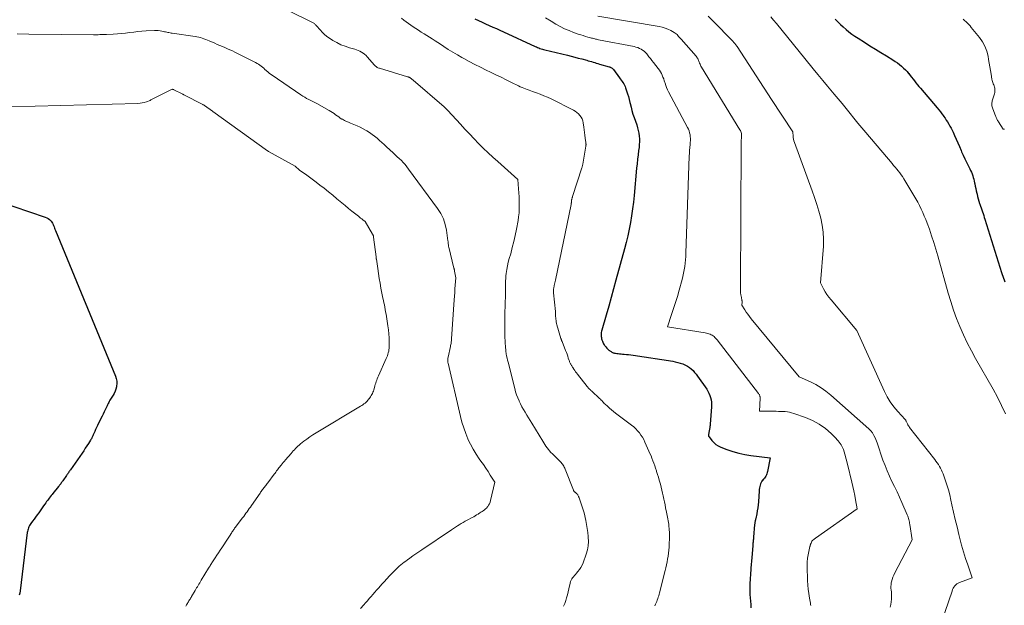
# Model space of a CAD drawing. Units: feet. Extents: x 1176672 to 1184172, y 7076370 to 7083870.
# Drawn here: x 1177960 to 1178126, y 7077659 to 7077758 of the extents above; entities that cross this region are included whole.
import ezdxf

# ---------------------------------------------------------------- set-up
doc = ezdxf.new("R2010")
doc.units = ezdxf.units.FT
doc.header["$MEASUREMENT"] = 0
doc.layers.add('Level 44', color=7, linetype='Continuous', lineweight=0)
doc.layers.add('Level 45', color=7, linetype='Continuous', lineweight=0)

msp = doc.modelspace()

# ---------------------------------------------------------------- linework, layer by layer
at = {"layer": 'Level 44', "color": 32, "linetype": 'Continuous', "lineweight": 30, "flags": 128}
for points, elevation in [([(1178036.7, 7077757.97), (1178037.3, 7077757.69), (1178037.9, 7077757.41), (1178038.5, 7077757.13), (1178039.1, 7077756.86), (1178039.7, 7077756.59), (1178040.31, 7077756.32), (1178040.91, 7077756.04), (1178041.51, 7077755.77), (1178046.88, 7077753.31), (1178047.07, 7077753.22), (1178047.27, 7077753.14), (1178047.47, 7077753.06), (1178047.67, 7077752.98), (1178047.88, 7077752.91), (1178048.08, 7077752.85), (1178048.29, 7077752.79), (1178048.5, 7077752.73), (1178052.32, 7077751.81), (1178052.93, 7077751.66), (1178053.55, 7077751.5), (1178054.16, 7077751.35), (1178054.77, 7077751.19), (1178055.58, 7077750.97), (1178055.85, 7077750.9), (1178056.12, 7077750.82), (1178056.38, 7077750.74), (1178056.65, 7077750.65), (1178056.92, 7077750.57), (1178057.18, 7077750.48), (1178057.45, 7077750.41), (1178057.72, 7077750.33), (1178059.36, 7077749.88), (1178059.46, 7077749.85), (1178059.56, 7077749.81), (1178059.66, 7077749.76), (1178059.76, 7077749.71), (1178059.85, 7077749.66), (1178059.94, 7077749.59), (1178060.01, 7077749.51), (1178060.08, 7077749.43), (1178061.1, 7077748.03), (1178061.25, 7077747.83), (1178061.4, 7077747.62), (1178061.55, 7077747.41), (1178061.69, 7077747.2), (1178061.83, 7077746.98), (1178061.95, 7077746.76), (1178062.05, 7077746.53), (1178062.15, 7077746.29), (1178062.31, 7077745.81), (1178062.47, 7077745.32), (1178062.62, 7077744.83), (1178062.75, 7077744.34), (1178062.87, 7077743.84), (1178062.92, 7077743.65), (1178063.06, 7077743.05), (1178063.22, 7077742.46), (1178063.39, 7077741.87), (1178063.59, 7077741.29), (1178064.03, 7077740.04), (1178064.17, 7077739.58), (1178064.29, 7077739.11), (1178064.38, 7077738.64), (1178064.44, 7077738.17), (1178064.47, 7077737.69), (1178064.48, 7077737.21), (1178064.46, 7077736.73), (1178064.41, 7077736.25), (1178064.34, 7077735.72), (1178064.25, 7077734.97), (1178064.16, 7077734.23), (1178064.08, 7077733.48), (1178064.01, 7077732.74), (1178063.58, 7077728.12), (1178063.46, 7077726.98), (1178063.32, 7077725.84), (1178063.15, 7077724.7), (1178062.96, 7077723.57), (1178062.74, 7077722.44), (1178062.5, 7077721.31), (1178062.23, 7077720.19), (1178061.94, 7077719.08), (1178060.52, 7077713.83), (1178060.12, 7077712.35), (1178059.71, 7077710.87), (1178059.29, 7077709.39), (1178058.86, 7077707.91), (1178058.13, 7077705.37), (1178058.08, 7077705.16), (1178058.04, 7077704.95), (1178058.02, 7077704.73), (1178058.02, 7077704.52), (1178058.02, 7077704.49), (1178058.03, 7077704.29), (1178058.06, 7077704.09), (1178058.1, 7077703.9), (1178058.15, 7077703.7), (1178058.18, 7077703.63), (1178058.23, 7077703.48), (1178058.29, 7077703.33), (1178058.36, 7077703.18), (1178058.44, 7077703.04), (1178058.52, 7077702.9), (1178058.61, 7077702.77), (1178058.71, 7077702.64), (1178058.81, 7077702.51), (1178058.99, 7077702.31), (1178059.09, 7077702.2), (1178059.2, 7077702.09), (1178059.32, 7077701.99), (1178059.44, 7077701.89), (1178059.47, 7077701.86), (1178059.58, 7077701.79), (1178059.69, 7077701.72), (1178059.8, 7077701.65), (1178059.92, 7077701.59), (1178060.04, 7077701.54), (1178060.17, 7077701.5), (1178060.29, 7077701.47), (1178060.42, 7077701.44), (1178060.65, 7077701.41), (1178060.89, 7077701.38), (1178061.13, 7077701.35), (1178061.38, 7077701.33), (1178061.62, 7077701.31), (1178061.89, 7077701.29), (1178062.27, 7077701.26), (1178062.65, 7077701.22), (1178063.02, 7077701.18), (1178063.4, 7077701.12), (1178070.1, 7077700.09), (1178070.54, 7077700.01), (1178070.97, 7077699.91), (1178071.39, 7077699.78), (1178071.81, 7077699.64), (1178071.9, 7077699.61), (1178072.26, 7077699.44), (1178072.61, 7077699.26), (1178072.94, 7077699.04), (1178073.25, 7077698.79), (1178073.54, 7077698.51), (1178073.81, 7077698.22), (1178074.07, 7077697.92), (1178074.31, 7077697.59), (1178075.85, 7077695.37), (1178076.05, 7077695.04), (1178076.23, 7077694.69), (1178076.38, 7077694.33), (1178076.5, 7077693.96), (1178076.58, 7077693.57), (1178076.63, 7077693.19), (1178076.65, 7077692.8), (1178076.64, 7077692.4), (1178076.43, 7077689.48), (1178076.42, 7077689.34), (1178076.41, 7077689.21), (1178076.39, 7077689.07), (1178076.38, 7077688.93), (1178076.36, 7077688.79), (1178076.34, 7077688.66), (1178076.31, 7077688.52), (1178076.29, 7077688.38), (1178076.19, 7077687.97), (1178076.18, 7077687.88), (1178076.16, 7077687.8), (1178076.15, 7077687.71), (1178076.14, 7077687.63), (1178076.15, 7077687.54), (1178076.16, 7077687.46), (1178076.19, 7077687.39), (1178076.24, 7077687.31), (1178076.73, 7077686.69), (1178077.05, 7077686.34), (1178077.4, 7077686.03), (1178077.79, 7077685.78), (1178078.22, 7077685.57), (1178079.27, 7077685.17), (1178080.25, 7077684.83), (1178081.25, 7077684.54), (1178082.27, 7077684.33), (1178083.3, 7077684.16), (1178086.58, 7077683.77), (1178086.14, 7077681.47), (1178086.09, 7077681.27), (1178086.03, 7077681.07), (1178085.94, 7077680.88), (1178085.84, 7077680.7), (1178085.72, 7077680.52), (1178085.6, 7077680.35), (1178085.47, 7077680.18), (1178085.33, 7077680.02), (1178085.3, 7077679.98), (1178085.15, 7077679.8), (1178085.03, 7077679.61), (1178084.94, 7077679.4), (1178084.87, 7077679.17), (1178084.86, 7077679.16), (1178084.81, 7077678.92), (1178084.77, 7077678.68), (1178084.73, 7077678.44), (1178084.71, 7077678.19), (1178084.59, 7077676.35), (1178084.54, 7077675.83), (1178084.48, 7077675.32), (1178084.39, 7077674.8), (1178084.29, 7077674.29), (1178084.12, 7077673.52), (1178084.1, 7077673.39), (1178084.07, 7077673.27), (1178084.04, 7077673.14), (1178084.02, 7077673.02), (1178084, 7077672.89), (1178083.97, 7077672.76), (1178083.96, 7077672.64), (1178083.95, 7077672.51), (1178083.76, 7077670.36), (1178083.74, 7077670.19), (1178083.73, 7077670.02), (1178083.71, 7077669.84), (1178083.69, 7077669.67), (1178083.68, 7077669.5), (1178083.66, 7077669.33), (1178083.65, 7077669.16), (1178083.63, 7077668.98), (1178083.51, 7077667.54), (1178083.47, 7077666.93), (1178083.42, 7077666.33), (1178083.37, 7077665.73), (1178083.33, 7077665.12), (1178083.29, 7077664.7), (1178083.26, 7077664.31), (1178083.23, 7077663.91), (1178083.2, 7077663.51), (1178083.17, 7077663.12), (1178083.15, 7077662.72), (1178083.14, 7077662.33), (1178083.13, 7077661.93), (1178083.13, 7077661.54), (1178083.14, 7077661.22), (1178083.16, 7077660.66), (1178083.19, 7077660.11), (1178083.23, 7077659.56), (1178083.28, 7077659), (1178083.28, 7077658.98), (1178083.33, 7077658.42)], 2240), ([(1178097.57, 7077757.94), (1178098, 7077757.49), (1178098.45, 7077757.04), (1178098.92, 7077756.61), (1178099.39, 7077756.19), (1178099.88, 7077755.79), (1178100.39, 7077755.41), (1178100.9, 7077755.04), (1178101.43, 7077754.69), (1178102.51, 7077754.02), (1178103.43, 7077753.43), (1178104.36, 7077752.86), (1178105.29, 7077752.28), (1178106.22, 7077751.71), (1178107.31, 7077751.03), (1178107.69, 7077750.79), (1178108.06, 7077750.53), (1178108.41, 7077750.26), (1178108.76, 7077749.97), (1178108.81, 7077749.93), (1178109.12, 7077749.65), (1178109.41, 7077749.36), (1178109.69, 7077749.05), (1178109.96, 7077748.74), (1178109.98, 7077748.71), (1178110.22, 7077748.4), (1178110.47, 7077748.09), (1178110.71, 7077747.78), (1178110.95, 7077747.47), (1178111.2, 7077747.16), (1178111.45, 7077746.85), (1178111.7, 7077746.55), (1178111.95, 7077746.24), (1178114.78, 7077742.92), (1178115.05, 7077742.59), (1178115.32, 7077742.26), (1178115.58, 7077741.92), (1178115.84, 7077741.57), (1178115.88, 7077741.52), (1178116.11, 7077741.2), (1178116.33, 7077740.87), (1178116.54, 7077740.54), (1178116.74, 7077740.2), (1178116.94, 7077739.86), (1178117.12, 7077739.51), (1178117.3, 7077739.15), (1178117.46, 7077738.8), (1178117.7, 7077738.26), (1178117.98, 7077737.63), (1178118.26, 7077737), (1178118.54, 7077736.37), (1178118.82, 7077735.74), (1178118.92, 7077735.51), (1178119.18, 7077734.92), (1178119.45, 7077734.34), (1178119.73, 7077733.77), (1178120.01, 7077733.19), (1178120.3, 7077732.61), (1178120.44, 7077732.33), (1178120.57, 7077732.04), (1178120.68, 7077731.75), (1178120.79, 7077731.45), (1178120.88, 7077731.16), (1178120.97, 7077730.85), (1178121.04, 7077730.55), (1178121.11, 7077730.24), (1178121.14, 7077730.08), (1178121.22, 7077729.69), (1178121.3, 7077729.3), (1178121.39, 7077728.91), (1178121.48, 7077728.52), (1178121.53, 7077728.33), (1178121.62, 7077727.94), (1178121.73, 7077727.55), (1178121.84, 7077727.16), (1178121.96, 7077726.78), (1178122.01, 7077726.64), (1178122.11, 7077726.33), (1178122.22, 7077726.01), (1178122.32, 7077725.69), (1178122.43, 7077725.38), (1178122.54, 7077725.06), (1178122.65, 7077724.74), (1178122.75, 7077724.42), (1178122.86, 7077724.11), (1178125.66, 7077715.08), (1178125.76, 7077714.77), (1178125.86, 7077714.46), (1178125.97, 7077714.15), (1178126.09, 7077713.84), (1178126.21, 7077713.53)], 2230), ([(1177956.08, 7077727.17), (1177964.11, 7077724.46), (1177964.36, 7077724.36), (1177964.6, 7077724.22), (1177964.81, 7077724.06), (1177965.01, 7077723.87), (1177965.1, 7077723.78), (1177965.23, 7077723.61), (1177965.35, 7077723.43), (1177965.44, 7077723.24), (1177965.52, 7077723.04), (1177965.59, 7077722.83), (1177965.66, 7077722.62), (1177965.73, 7077722.42), (1177965.81, 7077722.22), (1177975.96, 7077697.59), (1177976.09, 7077697.17), (1177976.17, 7077696.74), (1177976.19, 7077696.31), (1177976.15, 7077695.87), (1177976.13, 7077695.76), (1177976.05, 7077695.38), (1177975.92, 7077695.02), (1177975.76, 7077694.67), (1177975.56, 7077694.34), (1177975.35, 7077694.04), (1177975.23, 7077693.86), (1177975.12, 7077693.68), (1177975.02, 7077693.5), (1177974.92, 7077693.31), (1177974.82, 7077693.12), (1177974.73, 7077692.93), (1177974.63, 7077692.73), (1177974.54, 7077692.54), (1177974.38, 7077692.23), (1177974.2, 7077691.88), (1177974.03, 7077691.53), (1177973.86, 7077691.18), (1177973.69, 7077690.83), (1177973.09, 7077689.61), (1177972.93, 7077689.26), (1177972.76, 7077688.91), (1177972.61, 7077688.57), (1177972.45, 7077688.21), (1177972.26, 7077687.77), (1177972.2, 7077687.64), (1177972.14, 7077687.51), (1177972.08, 7077687.39), (1177972.02, 7077687.26), (1177971.96, 7077687.13), (1177971.89, 7077687.01), (1177971.82, 7077686.89), (1177971.75, 7077686.77), (1177971.39, 7077686.19), (1177971.13, 7077685.78), (1177970.87, 7077685.38), (1177970.6, 7077684.98), (1177970.33, 7077684.58), (1177968.35, 7077681.73), (1177968.26, 7077681.61), (1177968.18, 7077681.49), (1177968.1, 7077681.38), (1177968.02, 7077681.26), (1177967.93, 7077681.14), (1177967.85, 7077681.02), (1177967.77, 7077680.9), (1177967.68, 7077680.78), (1177967.05, 7077679.88), (1177966.97, 7077679.76), (1177966.88, 7077679.64), (1177966.8, 7077679.52), (1177966.71, 7077679.4), (1177966.62, 7077679.28), (1177966.53, 7077679.17), (1177966.44, 7077679.05), (1177966.35, 7077678.94), (1177965.41, 7077677.77), (1177965.26, 7077677.58), (1177965.1, 7077677.38), (1177964.94, 7077677.18), (1177964.79, 7077676.98), (1177964.64, 7077676.78), (1177964.49, 7077676.58), (1177964.34, 7077676.38), (1177964.19, 7077676.18), (1177964.03, 7077675.95), (1177963.8, 7077675.63), (1177963.57, 7077675.31), (1177963.35, 7077674.99), (1177963.12, 7077674.67), (1177962.99, 7077674.48), (1177962.74, 7077674.12), (1177962.48, 7077673.76), (1177962.22, 7077673.4), (1177961.95, 7077673.04), (1177961.67, 7077672.66), (1177961.55, 7077672.49), (1177961.44, 7077672.31), (1177961.35, 7077672.13), (1177961.27, 7077671.94), (1177961.2, 7077671.74), (1177961.15, 7077671.54), (1177961.1, 7077671.34), (1177961.07, 7077671.14), (1177959.85, 7077661.3), (1177959.79, 7077660.92), (1177959.71, 7077660.55)], 2250)]:
    msp.add_lwpolyline(points, dxfattribs=dict(at, elevation=elevation))
at = {"layer": 'Level 45', "color": 32, "linetype": 'Continuous', "lineweight": 0, "flags": 128}
for points, elevation in [([(1178001.49, 7077761.25), (1178009.16, 7077757.44), (1178009.27, 7077757.38), (1178009.37, 7077757.32), (1178009.47, 7077757.24), (1178009.57, 7077757.17), (1178009.66, 7077757.08), (1178009.75, 7077757), (1178009.84, 7077756.91), (1178009.92, 7077756.81), (1178010.53, 7077756.1), (1178010.93, 7077755.67), (1178011.36, 7077755.27), (1178011.82, 7077754.9), (1178012.3, 7077754.57), (1178012.67, 7077754.34), (1178013.34, 7077753.95), (1178014.04, 7077753.61), (1178014.76, 7077753.33), (1178015.49, 7077753.08), (1178016.4, 7077752.83), (1178016.69, 7077752.74), (1178016.98, 7077752.63), (1178017.27, 7077752.5), (1178017.55, 7077752.36), (1178017.81, 7077752.19), (1178018.06, 7077752.01), (1178018.29, 7077751.8), (1178018.5, 7077751.58), (1178019.73, 7077750.16), (1178019.81, 7077750.06), (1178019.9, 7077749.98), (1178020, 7077749.9), (1178020.1, 7077749.83), (1178020.2, 7077749.76), (1178020.31, 7077749.71), (1178020.43, 7077749.66), (1178020.55, 7077749.62), (1178025.3, 7077748.2), (1178025.39, 7077748.17), (1178025.48, 7077748.14), (1178025.57, 7077748.1), (1178025.66, 7077748.06), (1178025.68, 7077748.05), (1178025.76, 7077748), (1178025.83, 7077747.96), (1178025.91, 7077747.9), (1178025.98, 7077747.85), (1178026.05, 7077747.79), (1178026.11, 7077747.73), (1178026.18, 7077747.68), (1178026.25, 7077747.62), (1178031.48, 7077743.09), (1178031.56, 7077743.02), (1178031.64, 7077742.94), (1178031.72, 7077742.87), (1178031.79, 7077742.8), (1178031.87, 7077742.72), (1178031.94, 7077742.64), (1178032.02, 7077742.57), (1178032.09, 7077742.49), (1178034.25, 7077740.16), (1178035.01, 7077739.34), (1178035.77, 7077738.53), (1178036.54, 7077737.72), (1178037.32, 7077736.92), (1178038.1, 7077736.13), (1178038.9, 7077735.35), (1178039.72, 7077734.59), (1178040.54, 7077733.84), (1178043.94, 7077730.84), (1178044.06, 7077729.24), (1178044.1, 7077728.56), (1178044.14, 7077727.89), (1178044.17, 7077727.22), (1178044.19, 7077726.54), (1178044.19, 7077725.87), (1178044.16, 7077725.2), (1178044.08, 7077724.53), (1178043.98, 7077723.87), (1178043.72, 7077722.42), (1178043.51, 7077721.37), (1178043.28, 7077720.33), (1178043.01, 7077719.3), (1178042.73, 7077718.27), (1178042.49, 7077717.46), (1178042.32, 7077716.84), (1178042.18, 7077716.21), (1178042.07, 7077715.58), (1178041.98, 7077714.95), (1178041.94, 7077714.53), (1178041.9, 7077714.1), (1178041.87, 7077713.67), (1178041.86, 7077713.24), (1178041.86, 7077712.81), (1178041.86, 7077712.38), (1178041.86, 7077711.95), (1178041.86, 7077711.52), (1178041.84, 7077711.09), (1178041.84, 7077710.84), (1178041.82, 7077710.28), (1178041.8, 7077709.73), (1178041.79, 7077709.17), (1178041.77, 7077708.62), (1178041.72, 7077706.08), (1178041.72, 7077705.63), (1178041.72, 7077705.17), (1178041.73, 7077704.72), (1178041.75, 7077704.26), (1178041.76, 7077704), (1178041.78, 7077703.68), (1178041.8, 7077703.35), (1178041.82, 7077703.03), (1178041.84, 7077702.7), (1178041.86, 7077702.38), (1178041.9, 7077702.06), (1178041.94, 7077701.73), (1178041.98, 7077701.41), (1178041.99, 7077701.35), (1178042.05, 7077700.99), (1178042.12, 7077700.64), (1178042.2, 7077700.29), (1178042.28, 7077699.94), (1178043.42, 7077695.47), (1178043.57, 7077694.94), (1178043.74, 7077694.42), (1178043.93, 7077693.9), (1178044.14, 7077693.39), (1178044.15, 7077693.37), (1178044.38, 7077692.88), (1178044.62, 7077692.4), (1178044.89, 7077691.93), (1178045.17, 7077691.47), (1178045.47, 7077691.01), (1178045.76, 7077690.56), (1178046.04, 7077690.1), (1178046.32, 7077689.63), (1178048.14, 7077686.59), (1178048.32, 7077686.3), (1178048.5, 7077686.02), (1178048.69, 7077685.74), (1178048.89, 7077685.46), (1178049.1, 7077685.19), (1178049.31, 7077684.93), (1178049.54, 7077684.68), (1178049.78, 7077684.43), (1178051.12, 7077683.11), (1178051.25, 7077682.97), (1178051.37, 7077682.83), (1178051.49, 7077682.68), (1178051.59, 7077682.53), (1178051.69, 7077682.37), (1178051.79, 7077682.21), (1178051.87, 7077682.04), (1178051.94, 7077681.87), (1178053.35, 7077678.29), (1178053.37, 7077678.24), (1178053.4, 7077678.19), (1178053.42, 7077678.14), (1178053.45, 7077678.1), (1178053.49, 7077678.05), (1178053.52, 7077678.01), (1178053.56, 7077677.97), (1178053.6, 7077677.94), (1178053.92, 7077677.7), (1178053.94, 7077677.68), (1178053.96, 7077677.67), (1178053.98, 7077677.65), (1178053.99, 7077677.63), (1178054.05, 7077677.55), (1178054.07, 7077677.53), (1178054.08, 7077677.51), (1178054.09, 7077677.49), (1178054.1, 7077677.47), (1178054.16, 7077677.34), (1178054.19, 7077677.25), (1178054.23, 7077677.17), (1178054.26, 7077677.08), (1178054.29, 7077676.99), (1178055.16, 7077674.5), (1178055.43, 7077673.17), (1178055.55, 7077672.5), (1178055.66, 7077671.84), (1178055.75, 7077671.16), (1178055.83, 7077670.49), (1178055.84, 7077670.37), (1178055.87, 7077669.64), (1178055.83, 7077668.92), (1178055.69, 7077668.2), (1178055.49, 7077667.5), (1178054.97, 7077666.02), (1178054.81, 7077665.62), (1178054.61, 7077665.24), (1178054.37, 7077664.88), (1178054.1, 7077664.54), (1178053.85, 7077664.26), (1178053.68, 7077664.07), (1178053.52, 7077663.88), (1178053.36, 7077663.68), (1178053.2, 7077663.49), (1178053.06, 7077663.29), (1178052.93, 7077663.07), (1178052.84, 7077662.85), (1178052.77, 7077662.61), (1178052.55, 7077661.64), (1178052.43, 7077661.14), (1178052.31, 7077660.64), (1178052.18, 7077660.13), (1178052.05, 7077659.63), (1178051.88, 7077659.16), (1178051.67, 7077658.71)], 2244), ([(1178057.46, 7077758.45), (1178067.79, 7077756.68), (1178068.31, 7077756.57), (1178068.81, 7077756.42), (1178069.3, 7077756.22), (1178069.77, 7077755.99), (1178070.33, 7077755.69), (1178070.51, 7077755.58), (1178070.67, 7077755.46), (1178070.83, 7077755.32), (1178070.97, 7077755.17), (1178071.1, 7077755.01), (1178071.24, 7077754.85), (1178071.38, 7077754.69), (1178071.51, 7077754.53), (1178074.06, 7077751.64), (1178074.16, 7077751.51), (1178074.25, 7077751.38), (1178074.33, 7077751.25), (1178074.4, 7077751.11), (1178074.46, 7077750.96), (1178074.52, 7077750.82), (1178074.58, 7077750.67), (1178074.63, 7077750.52), (1178074.65, 7077750.47), (1178074.72, 7077750.3), (1178074.79, 7077750.13), (1178074.87, 7077749.97), (1178074.96, 7077749.81), (1178081.45, 7077739.24), (1178081.53, 7077739.09), (1178081.6, 7077738.94), (1178081.65, 7077738.78), (1178081.7, 7077738.61), (1178081.72, 7077738.45), (1178081.74, 7077738.28), (1178081.74, 7077738.11), (1178081.73, 7077737.94), (1178081.72, 7077737.77), (1178081.69, 7077737.51), (1178081.68, 7077737.25), (1178081.67, 7077737), (1178081.66, 7077736.74), (1178081.53, 7077712.6), (1178081.53, 7077712.28), (1178081.55, 7077711.96), (1178081.58, 7077711.64), (1178081.63, 7077711.32), (1178081.7, 7077710.88), (1178081.71, 7077710.78), (1178081.73, 7077710.69), (1178081.76, 7077710.59), (1178081.78, 7077710.49), (1178081.8, 7077710.39), (1178081.82, 7077710.3), (1178081.82, 7077710.2), (1178081.82, 7077710.1), (1178081.78, 7077709.59), (1178082.28, 7077708.8), (1178082.54, 7077708.41), (1178082.8, 7077708.03), (1178083.09, 7077707.65), (1178083.38, 7077707.29), (1178091.49, 7077697.49), (1178093.37, 7077696.62), (1178094.28, 7077696.14), (1178095.17, 7077695.62), (1178096, 7077695.02), (1178096.8, 7077694.37), (1178103.25, 7077688.66), (1178103.57, 7077688.32), (1178103.86, 7077687.97), (1178104.09, 7077687.57), (1178104.29, 7077687.16), (1178104.63, 7077686.28), (1178105.63, 7077683.4), (1178105.97, 7077682.48), (1178106.33, 7077681.57), (1178106.73, 7077680.67), (1178107.15, 7077679.78), (1178107.58, 7077678.9), (1178108, 7077678.01), (1178108.4, 7077677.11), (1178108.8, 7077676.22), (1178109.72, 7077674.11), (1178109.8, 7077673.91), (1178109.88, 7077673.72), (1178109.94, 7077673.52), (1178110, 7077673.33), (1178110.05, 7077673.13), (1178110.09, 7077672.92), (1178110.13, 7077672.72), (1178110.17, 7077672.52), (1178110.56, 7077669.92), (1178107.61, 7077664.32), (1178107.44, 7077663.96), (1178107.29, 7077663.6), (1178107.17, 7077663.22), (1178107.07, 7077662.83), (1178107.03, 7077662.65), (1178106.99, 7077662.35), (1178106.97, 7077662.04), (1178106.98, 7077661.74), (1178107.01, 7077661.43), (1178107.06, 7077661.13), (1178107.08, 7077660.82), (1178107.08, 7077660.51), (1178107.07, 7077660.2), (1178107.05, 7077659.9), (1178107, 7077659.43), (1178106.94, 7077658.97), (1178106.86, 7077658.52)], 2236), ([(1178076.1, 7077758.44), (1178076.82, 7077757.67), (1178080.3, 7077754.14), (1178080.39, 7077754.04), (1178080.49, 7077753.94), (1178080.57, 7077753.84), (1178080.66, 7077753.73), (1178080.74, 7077753.63), (1178080.82, 7077753.52), (1178080.9, 7077753.41), (1178080.98, 7077753.29), (1178086.77, 7077744.35), (1178090.38, 7077738.86), (1178090.38, 7077738.82), (1178090.38, 7077738.76), (1178090.43, 7077738.19), (1178090.46, 7077737.91), (1178090.51, 7077737.64), (1178090.58, 7077737.36), (1178090.67, 7077737.09), (1178093.65, 7077728.89), (1178094.05, 7077727.75), (1178094.43, 7077726.6), (1178094.79, 7077725.45), (1178095.12, 7077724.28), (1178095.38, 7077723.11), (1178095.55, 7077721.93), (1178095.6, 7077720.74), (1178095.57, 7077719.53), (1178095.07, 7077713.33), (1178095.6, 7077712.33), (1178095.87, 7077711.84), (1178096.17, 7077711.36), (1178096.5, 7077710.91), (1178096.85, 7077710.46), (1178101.19, 7077705.31), (1178105.89, 7077695), (1178106.35, 7077694.09), (1178106.87, 7077693.23), (1178107.46, 7077692.41), (1178108.11, 7077691.63), (1178109.38, 7077690.24), (1178109.43, 7077690.18), (1178109.47, 7077690.12), (1178109.51, 7077690.05), (1178109.54, 7077689.99), (1178109.6, 7077689.85), (1178109.75, 7077689.51), (1178109.84, 7077689.35), (1178109.93, 7077689.19), (1178110.03, 7077689.04), (1178110.13, 7077688.89), (1178114.36, 7077683.48), (1178114.58, 7077683.2), (1178114.78, 7077682.92), (1178114.98, 7077682.63), (1178115.17, 7077682.33), (1178115.34, 7077682.02), (1178115.5, 7077681.71), (1178115.64, 7077681.39), (1178115.77, 7077681.06), (1178116.13, 7077680.05), (1178116.41, 7077679.2), (1178116.67, 7077678.35), (1178116.9, 7077677.5), (1178117.11, 7077676.63), (1178117.28, 7077675.85), (1178117.56, 7077674.59), (1178117.85, 7077673.33), (1178118.15, 7077672.08), (1178118.45, 7077670.82), (1178118.62, 7077670.15), (1178118.91, 7077669.02), (1178119.23, 7077667.89), (1178119.57, 7077666.78), (1178119.94, 7077665.67), (1178120.7, 7077663.46), (1178118.57, 7077662.68), (1178118.34, 7077662.58), (1178118.13, 7077662.46), (1178117.95, 7077662.3), (1178117.77, 7077662.12), (1178117.62, 7077661.92), (1178117.49, 7077661.72), (1178117.38, 7077661.49), (1178117.29, 7077661.26), (1178113.14, 7077649.11)], 2234), ([(1178024.29, 7077758.09), (1178024.68, 7077757.78), (1178025.08, 7077757.49), (1178025.47, 7077757.19), (1178025.88, 7077756.91), (1178026.28, 7077756.63), (1178026.7, 7077756.36), (1178027.17, 7077756.05), (1178027.63, 7077755.75), (1178028.09, 7077755.46), (1178028.56, 7077755.16), (1178029.02, 7077754.87), (1178029.49, 7077754.58), (1178029.95, 7077754.28), (1178030.41, 7077753.98), (1178030.87, 7077753.68), (1178031.44, 7077753.3), (1178032.19, 7077752.81), (1178032.95, 7077752.34), (1178033.72, 7077751.88), (1178034.5, 7077751.44), (1178034.8, 7077751.27), (1178035.74, 7077750.77), (1178036.68, 7077750.27), (1178037.63, 7077749.79), (1178038.59, 7077749.32), (1178039.32, 7077748.97), (1178040.21, 7077748.54), (1178041.1, 7077748.11), (1178041.99, 7077747.68), (1178042.87, 7077747.24), (1178044.07, 7077746.65), (1178044.36, 7077746.51), (1178044.65, 7077746.38), (1178044.94, 7077746.26), (1178045.24, 7077746.14), (1178045.53, 7077746.02), (1178045.83, 7077745.91), (1178046.13, 7077745.8), (1178046.43, 7077745.7), (1178047.1, 7077745.47), (1178047.73, 7077745.24), (1178048.35, 7077744.99), (1178048.96, 7077744.72), (1178049.56, 7077744.43), (1178053.33, 7077742.53), (1178053.64, 7077742.35), (1178053.92, 7077742.15), (1178054.18, 7077741.91), (1178054.42, 7077741.65), (1178054.62, 7077741.37), (1178054.79, 7077741.06), (1178054.9, 7077740.74), (1178054.98, 7077740.4), (1178055.09, 7077739.64), (1178055.15, 7077739.19), (1178055.22, 7077738.74), (1178055.28, 7077738.29), (1178055.34, 7077737.83), (1178055.43, 7077737.08), (1178055.44, 7077737), (1178055.45, 7077736.92), (1178055.45, 7077736.85), (1178055.46, 7077736.77), (1178055.46, 7077736.69), (1178055.45, 7077736.62), (1178055.44, 7077736.54), (1178055.43, 7077736.47), (1178054.92, 7077733.41), (1178054.9, 7077733.34), (1178054.89, 7077733.26), (1178054.87, 7077733.18), (1178054.85, 7077733.11), (1178054.83, 7077733.03), (1178054.81, 7077732.96), (1178054.79, 7077732.88), (1178054.77, 7077732.81), (1178053.2, 7077727.95), (1178053.17, 7077727.85), (1178053.13, 7077727.76), (1178053.1, 7077727.66), (1178053.07, 7077727.57), (1178053.06, 7077727.53), (1178053.04, 7077727.45), (1178053.02, 7077727.37), (1178053.01, 7077727.29), (1178053, 7077727.21), (1178052.99, 7077727.13), (1178052.99, 7077727.05), (1178052.98, 7077726.98), (1178052.98, 7077726.9), (1178052.97, 7077726.83), (1178052.97, 7077726.75), (1178052.95, 7077726.68), (1178052.94, 7077726.6), (1178050.3, 7077713.83), (1178050.25, 7077713.6), (1178050.2, 7077713.37), (1178050.15, 7077713.15), (1178050.1, 7077712.92), (1178050.05, 7077712.73), (1178050.02, 7077712.6), (1178050, 7077712.46), (1178049.98, 7077712.33), (1178049.97, 7077712.19), (1178049.96, 7077712.06), (1178049.96, 7077711.92), (1178049.96, 7077711.78), (1178049.97, 7077711.65), (1178050.29, 7077708.48), (1178050.3, 7077708.36), (1178050.31, 7077708.23), (1178050.31, 7077708.11), (1178050.32, 7077707.98), (1178050.32, 7077707.86), (1178050.32, 7077707.73), (1178050.33, 7077707.61), (1178050.34, 7077707.48), (1178050.36, 7077707.23), (1178050.39, 7077706.99), (1178050.43, 7077706.74), (1178050.48, 7077706.5), (1178050.54, 7077706.26), (1178051.23, 7077703.93), (1178051.25, 7077703.87), (1178051.27, 7077703.8), (1178051.29, 7077703.74), (1178051.31, 7077703.68), (1178051.33, 7077703.61), (1178051.36, 7077703.55), (1178051.38, 7077703.48), (1178051.41, 7077703.42), (1178052.02, 7077701.9), (1178052.14, 7077701.59), (1178052.26, 7077701.27), (1178052.37, 7077700.96), (1178052.47, 7077700.64), (1178052.61, 7077700.21), (1178052.65, 7077700.11), (1178052.69, 7077700), (1178052.73, 7077699.89), (1178052.77, 7077699.79), (1178052.82, 7077699.68), (1178052.87, 7077699.58), (1178052.93, 7077699.49), (1178052.99, 7077699.39), (1178053.05, 7077699.3), (1178053.11, 7077699.2), (1178053.17, 7077699.11), (1178053.24, 7077699.02), (1178053.41, 7077698.77), (1178053.56, 7077698.55), (1178053.71, 7077698.33), (1178053.87, 7077698.12), (1178054.03, 7077697.91), (1178055.64, 7077695.85), (1178055.74, 7077695.73), (1178055.85, 7077695.61), (1178055.96, 7077695.49), (1178056.07, 7077695.37), (1178056.19, 7077695.26), (1178056.3, 7077695.15), (1178056.42, 7077695.04), (1178056.54, 7077694.93), (1178057.63, 7077693.93), (1178057.76, 7077693.8), (1178057.9, 7077693.67), (1178058.03, 7077693.53), (1178058.16, 7077693.39), (1178058.28, 7077693.25), (1178058.41, 7077693.11), (1178058.55, 7077692.98), (1178058.68, 7077692.84), (1178059.07, 7077692.49), (1178059.4, 7077692.19), (1178059.74, 7077691.89), (1178060.09, 7077691.61), (1178060.45, 7077691.33), (1178063.17, 7077689.29), (1178063.52, 7077689), (1178063.86, 7077688.69), (1178064.18, 7077688.36), (1178064.47, 7077688.01), (1178064.74, 7077687.63), (1178064.99, 7077687.25), (1178065.21, 7077686.85), (1178065.41, 7077686.43), (1178066.08, 7077684.92), (1178066.26, 7077684.51), (1178066.44, 7077684.1), (1178066.6, 7077683.69), (1178066.76, 7077683.27), (1178066.91, 7077682.85), (1178067.06, 7077682.43), (1178067.21, 7077682.01), (1178067.35, 7077681.58), (1178067.39, 7077681.46), (1178067.55, 7077680.97), (1178067.7, 7077680.48), (1178067.84, 7077679.99), (1178067.98, 7077679.5), (1178068.03, 7077679.31), (1178068.16, 7077678.81), (1178068.28, 7077678.32), (1178068.39, 7077677.82), (1178068.5, 7077677.32), (1178068.6, 7077676.81), (1178068.7, 7077676.31), (1178068.81, 7077675.81), (1178068.91, 7077675.31), (1178069.06, 7077674.6), (1178069.12, 7077674.31), (1178069.18, 7077674.02), (1178069.24, 7077673.73), (1178069.3, 7077673.44), (1178069.36, 7077673.14), (1178069.41, 7077672.85), (1178069.44, 7077672.55), (1178069.47, 7077672.26), (1178069.51, 7077671.7), (1178069.54, 7077671.12), (1178069.56, 7077670.55), (1178069.55, 7077669.97), (1178069.53, 7077669.39), (1178069.48, 7077668.66), (1178069.45, 7077668.16), (1178069.4, 7077667.67), (1178069.33, 7077667.17), (1178069.25, 7077666.67), (1178069.16, 7077666.18), (1178069.06, 7077665.69), (1178068.95, 7077665.2), (1178068.83, 7077664.71), (1178067.88, 7077660.95), (1178067.81, 7077660.7), (1178067.74, 7077660.46), (1178067.66, 7077660.22), (1178067.58, 7077659.98), (1178067.5, 7077659.74), (1178067.41, 7077659.5), (1178067.32, 7077659.26), (1178067.22, 7077659.03), (1178067.11, 7077658.76)], 2242), ([(1178048.6, 7077758.16), (1178049.55, 7077757.59), (1178050.36, 7077757.1), (1178051.09, 7077756.69), (1178051.83, 7077756.31), (1178052.59, 7077755.98), (1178053.37, 7077755.68), (1178054.16, 7077755.4), (1178054.56, 7077755.26), (1178054.96, 7077755.14), (1178055.36, 7077755.02), (1178055.77, 7077754.9), (1178056.24, 7077754.78), (1178056.41, 7077754.73), (1178056.58, 7077754.69), (1178056.75, 7077754.64), (1178056.92, 7077754.6), (1178057.08, 7077754.56), (1178057.25, 7077754.52), (1178057.42, 7077754.48), (1178057.59, 7077754.45), (1178063.58, 7077753.29), (1178063.89, 7077753.21), (1178064.19, 7077753.12), (1178064.48, 7077752.99), (1178064.76, 7077752.85), (1178065.02, 7077752.68), (1178065.27, 7077752.49), (1178065.5, 7077752.28), (1178065.71, 7077752.04), (1178065.83, 7077751.89), (1178066.08, 7077751.57), (1178066.34, 7077751.25), (1178066.6, 7077750.92), (1178066.86, 7077750.6), (1178067.66, 7077749.59), (1178067.86, 7077749.32), (1178068.04, 7077749.04), (1178068.19, 7077748.75), (1178068.33, 7077748.45), (1178068.46, 7077748.14), (1178068.58, 7077747.83), (1178068.68, 7077747.51), (1178068.79, 7077747.19), (1178068.82, 7077747.08), (1178068.94, 7077746.71), (1178069.08, 7077746.35), (1178069.24, 7077745.99), (1178069.41, 7077745.64), (1178072.61, 7077739.62), (1178072.75, 7077739.32), (1178072.87, 7077739.02), (1178072.96, 7077738.71), (1178073.04, 7077738.39), (1178073.08, 7077738.07), (1178073.11, 7077737.74), (1178073.11, 7077737.41), (1178073.08, 7077737.09), (1178073.04, 7077736.75), (1178072.99, 7077736.25), (1178072.95, 7077735.75), (1178072.92, 7077735.25), (1178072.9, 7077734.74), (1178072.33, 7077718.36), (1178072.31, 7077717.8), (1178072.27, 7077717.23), (1178072.21, 7077716.67), (1178072.14, 7077716.11), (1178072.05, 7077715.55), (1178071.95, 7077715), (1178071.83, 7077714.45), (1178071.69, 7077713.9), (1178071.18, 7077712.09), (1178070.89, 7077711.06), (1178070.58, 7077710.03), (1178070.26, 7077709), (1178069.92, 7077707.98), (1178069.24, 7077705.94), (1178075.58, 7077704.89), (1178075.79, 7077704.85), (1178076, 7077704.8), (1178076.2, 7077704.74), (1178076.4, 7077704.67), (1178076.44, 7077704.65), (1178076.62, 7077704.58), (1178076.78, 7077704.49), (1178076.94, 7077704.38), (1178077.09, 7077704.26), (1178077.22, 7077704.13), (1178077.36, 7077703.99), (1178077.48, 7077703.85), (1178077.6, 7077703.7), (1178084.62, 7077694.63), (1178084.68, 7077694.55), (1178084.74, 7077694.46), (1178084.79, 7077694.36), (1178084.83, 7077694.26), (1178084.85, 7077694.16), (1178084.88, 7077694.06), (1178084.88, 7077693.95), (1178084.88, 7077693.85), (1178084.74, 7077691.65), (1178087.59, 7077691.64), (1178087.96, 7077691.63), (1178088.34, 7077691.62), (1178088.72, 7077691.6), (1178089.09, 7077691.58), (1178089.47, 7077691.53), (1178089.84, 7077691.47), (1178090.2, 7077691.38), (1178090.56, 7077691.27), (1178092.54, 7077690.58), (1178093.73, 7077690.07), (1178094.86, 7077689.47), (1178095.9, 7077688.73), (1178096.89, 7077687.89), (1178097.51, 7077687.28), (1178098.08, 7077686.64), (1178098.56, 7077685.95), (1178098.93, 7077685.19), (1178099.21, 7077684.38), (1178099.66, 7077682.7), (1178100.38, 7077679.67), (1178100.55, 7077678.93), (1178100.71, 7077678.18), (1178100.86, 7077677.43), (1178101, 7077676.68), (1178101.27, 7077675.17), (1178094.23, 7077670.2), (1178094.15, 7077670.14), (1178094.07, 7077670.08), (1178094, 7077670.02), (1178093.92, 7077669.96), (1178093.79, 7077669.85), (1178093.7, 7077669.78), (1178093.63, 7077669.68), (1178093.49, 7077669.37), (1178093.46, 7077669.29), (1178093.43, 7077669.22), (1178093.4, 7077669.15), (1178093.38, 7077669.07), (1178093.35, 7077669), (1178093.33, 7077668.92), (1178093.31, 7077668.85), (1178093.29, 7077668.77), (1178092.9, 7077666.81), (1178092.88, 7077666.68), (1178092.85, 7077666.55), (1178092.84, 7077666.42), (1178092.83, 7077666.29), (1178092.82, 7077666.16), (1178092.81, 7077666.03), (1178092.81, 7077665.89), (1178092.81, 7077665.76), (1178092.9, 7077662.7), (1178092.91, 7077662.56), (1178092.92, 7077662.42), (1178092.93, 7077662.27), (1178092.94, 7077662.13), (1178092.95, 7077661.99), (1178092.97, 7077661.85), (1178092.98, 7077661.71), (1178093, 7077661.57), (1178093.29, 7077659.7), (1178093.31, 7077659.56), (1178093.34, 7077659.41), (1178093.36, 7077659.26), (1178093.38, 7077659.11), (1178093.41, 7077658.96), (1178093.43, 7077658.81)], 2238), ([(1178086.67, 7077758.32), (1178087.16, 7077757.75), (1178087.65, 7077757.17), (1178088.61, 7077755.99), (1178089.57, 7077754.81), (1178090.53, 7077753.63), (1178091.48, 7077752.45), (1178092.44, 7077751.27), (1178093.82, 7077749.54), (1178094.63, 7077748.55), (1178095.45, 7077747.56), (1178096.27, 7077746.58), (1178097.1, 7077745.6), (1178097.4, 7077745.25), (1178098.08, 7077744.45), (1178098.75, 7077743.64), (1178099.42, 7077742.83), (1178100.08, 7077742), (1178100.73, 7077741.18), (1178101.39, 7077740.36), (1178102.06, 7077739.55), (1178102.74, 7077738.74), (1178107.17, 7077733.51), (1178107.43, 7077733.2), (1178107.69, 7077732.89), (1178107.95, 7077732.58), (1178108.21, 7077732.27), (1178108.46, 7077731.96), (1178108.7, 7077731.63), (1178108.92, 7077731.3), (1178109.14, 7077730.96), (1178110.84, 7077728.12), (1178111.17, 7077727.56), (1178111.49, 7077726.99), (1178111.78, 7077726.41), (1178112.07, 7077725.83), (1178112.34, 7077725.24), (1178112.61, 7077724.65), (1178112.85, 7077724.05), (1178113.08, 7077723.44), (1178113.46, 7077722.43), (1178113.85, 7077721.31), (1178114.23, 7077720.19), (1178114.58, 7077719.06), (1178114.91, 7077717.92), (1178116.66, 7077711.61), (1178117.09, 7077710.17), (1178117.55, 7077708.75), (1178118.07, 7077707.34), (1178118.63, 7077705.95), (1178119.23, 7077704.57), (1178119.87, 7077703.22), (1178120.56, 7077701.88), (1178121.28, 7077700.57), (1178124.23, 7077695.39), (1178124.97, 7077694.03), (1178125.67, 7077692.64), (1178126.3, 7077691.23)], 2232), ([(1178119.17, 7077757.9), (1178119.42, 7077757.69), (1178119.66, 7077757.47), (1178119.89, 7077757.24), (1178120.12, 7077757.01), (1178120.33, 7077756.77), (1178120.54, 7077756.52), (1178121.91, 7077754.84), (1178122.42, 7077754.11), (1178122.85, 7077753.34), (1178123.15, 7077752.52), (1178123.37, 7077751.65), (1178123.47, 7077751.12), (1178123.57, 7077750.49), (1178123.68, 7077749.87), (1178123.78, 7077749.24), (1178123.89, 7077748.62), (1178124.03, 7077747.76), (1178124.07, 7077747.56), (1178124.12, 7077747.37), (1178124.19, 7077747.19), (1178124.27, 7077747.01), (1178124.35, 7077746.83), (1178124.42, 7077746.64), (1178124.47, 7077746.45), (1178124.51, 7077746.26), (1178124.51, 7077746.2), (1178124.53, 7077745.98), (1178124.53, 7077745.76), (1178124.5, 7077745.54), (1178124.45, 7077745.32), (1178124.09, 7077744.13), (1178124.05, 7077743.97), (1178124.03, 7077743.8), (1178124.01, 7077743.63), (1178124.02, 7077743.45), (1178124.03, 7077743.28), (1178124.06, 7077743.11), (1178124.11, 7077742.95), (1178124.16, 7077742.78), (1178124.62, 7077741.59), (1178124.68, 7077741.45), (1178124.73, 7077741.32), (1178124.79, 7077741.19), (1178124.85, 7077741.06), (1178124.92, 7077740.93), (1178124.99, 7077740.8), (1178125.06, 7077740.68), (1178125.14, 7077740.55), (1178125.94, 7077739.34), (1178126.05, 7077739.34), (1178126.1, 7077739.35), (1178126.16, 7077739.35)], 2228), ([(1177959.34, 7077755.47), (1177961.31, 7077755.4), (1177972.23, 7077755.3), (1177972.5, 7077755.3), (1177972.78, 7077755.3), (1177973.05, 7077755.3), (1177973.33, 7077755.31), (1177973.61, 7077755.31), (1177973.88, 7077755.32), (1177974.16, 7077755.33), (1177974.43, 7077755.34), (1177975.59, 7077755.38), (1177976.28, 7077755.42), (1177976.98, 7077755.48), (1177977.67, 7077755.56), (1177978.36, 7077755.65), (1177979.05, 7077755.75), (1177979.74, 7077755.83), (1177980.43, 7077755.89), (1177981.13, 7077755.93), (1177982.57, 7077756), (1177982.88, 7077756), (1177983.19, 7077755.99), (1177983.51, 7077755.95), (1177983.82, 7077755.89), (1177984.07, 7077755.84), (1177984.25, 7077755.8), (1177984.44, 7077755.76), (1177984.62, 7077755.72), (1177984.81, 7077755.68), (1177984.99, 7077755.64), (1177985.18, 7077755.6), (1177985.37, 7077755.57), (1177985.55, 7077755.54), (1177989.42, 7077755), (1177989.73, 7077754.95), (1177990.03, 7077754.88), (1177990.33, 7077754.8), (1177990.63, 7077754.71), (1177990.92, 7077754.61), (1177991.21, 7077754.5), (1177991.5, 7077754.38), (1177991.78, 7077754.26), (1177992.73, 7077753.84), (1177993.15, 7077753.66), (1177993.58, 7077753.47), (1177994.02, 7077753.29), (1177994.45, 7077753.12), (1177994.88, 7077752.93), (1177995.31, 7077752.75), (1177995.73, 7077752.55), (1177996.15, 7077752.34), (1177999.63, 7077750.58), (1177999.88, 7077750.45), (1178000.12, 7077750.31), (1178000.35, 7077750.15), (1178000.57, 7077749.98), (1178000.79, 7077749.81), (1178001.01, 7077749.63), (1178001.22, 7077749.44), (1178001.42, 7077749.25), (1178001.47, 7077749.21), (1178001.7, 7077749.01), (1178001.94, 7077748.81), (1178002.18, 7077748.62), (1178002.43, 7077748.44), (1178007.27, 7077745.13), (1178007.6, 7077744.92), (1178007.93, 7077744.71), (1178008.26, 7077744.53), (1178008.61, 7077744.35), (1178008.96, 7077744.18), (1178009.3, 7077744.01), (1178009.64, 7077743.83), (1178009.98, 7077743.64), (1178012.06, 7077742.5), (1178012.34, 7077742.33), (1178012.62, 7077742.16), (1178012.89, 7077741.97), (1178013.15, 7077741.77), (1178013.41, 7077741.58), (1178013.68, 7077741.39), (1178013.95, 7077741.21), (1178014.23, 7077741.04), (1178014.32, 7077741), (1178014.65, 7077740.82), (1178014.98, 7077740.65), (1178015.32, 7077740.5), (1178015.67, 7077740.35), (1178016.26, 7077740.12), (1178016.79, 7077739.89), (1178017.32, 7077739.65), (1178017.83, 7077739.38), (1178018.34, 7077739.09), (1178018.41, 7077739.05), (1178018.86, 7077738.76), (1178019.31, 7077738.45), (1178019.74, 7077738.13), (1178020.15, 7077737.79), (1178020.56, 7077737.43), (1178020.97, 7077737.08), (1178021.37, 7077736.72), (1178021.77, 7077736.35), (1178022.9, 7077735.32), (1178023.24, 7077735), (1178023.58, 7077734.67), (1178023.92, 7077734.35), (1178024.26, 7077734.02), (1178024.58, 7077733.68), (1178024.9, 7077733.33), (1178025.19, 7077732.97), (1178025.48, 7077732.59), (1178030.38, 7077725.94), (1178030.91, 7077725.08), (1178031.36, 7077724.18), (1178031.67, 7077723.23), (1178031.89, 7077722.24), (1178032.14, 7077720.48), (1178032.16, 7077720.34), (1178032.17, 7077720.2), (1178032.18, 7077720.06), (1178032.19, 7077719.92), (1178032.2, 7077719.78), (1178032.22, 7077719.65), (1178032.24, 7077719.51), (1178032.27, 7077719.37), (1178033.15, 7077715.86), (1178033.17, 7077715.8), (1178033.18, 7077715.74), (1178033.2, 7077715.67), (1178033.21, 7077715.61), (1178033.22, 7077715.54), (1178033.24, 7077715.48), (1178033.25, 7077715.42), (1178033.26, 7077715.35), (1178033.48, 7077714.22), (1178033.37, 7077712.97), (1178033.32, 7077712.35), (1178033.27, 7077711.73), (1178033.23, 7077711.11), (1178033.18, 7077710.48), (1178032.73, 7077703.88), (1178032.72, 7077703.72), (1178032.71, 7077703.56), (1178032.69, 7077703.4), (1178032.67, 7077703.24), (1178032.65, 7077703.08), (1178032.62, 7077702.92), (1178032.59, 7077702.76), (1178032.56, 7077702.6), (1178032.15, 7077700.76), (1178032.13, 7077700.64), (1178032.11, 7077700.51), (1178032.1, 7077700.39), (1178032.1, 7077700.26), (1178032.1, 7077700.13), (1178032.11, 7077700.01), (1178032.12, 7077699.88), (1178032.15, 7077699.76), (1178034.25, 7077690.74), (1178034.5, 7077689.78), (1178034.79, 7077688.84), (1178035.13, 7077687.91), (1178035.5, 7077687), (1178035.52, 7077686.94), (1178035.94, 7077686.08), (1178036.39, 7077685.23), (1178036.88, 7077684.41), (1178037.41, 7077683.62), (1178037.71, 7077683.2), (1178038.12, 7077682.62), (1178038.51, 7077682.04), (1178038.9, 7077681.45), (1178039.28, 7077680.85), (1178040.03, 7077679.66), (1178039.33, 7077676.55), (1178039.25, 7077676.28), (1178039.15, 7077676.02), (1178039.01, 7077675.78), (1178038.85, 7077675.54), (1178038.79, 7077675.47), (1178038.64, 7077675.29), (1178038.47, 7077675.13), (1178038.29, 7077674.98), (1178038.1, 7077674.84), (1178037.9, 7077674.72), (1178037.7, 7077674.59), (1178037.5, 7077674.45), (1178037.3, 7077674.32), (1178037.22, 7077674.27), (1178036.98, 7077674.11), (1178036.74, 7077673.96), (1178036.5, 7077673.82), (1178036.25, 7077673.68), (1178035.4, 7077673.22), (1178035.06, 7077673.04), (1178034.72, 7077672.85), (1178034.39, 7077672.65), (1178034.05, 7077672.46), (1178033.72, 7077672.25), (1178033.39, 7077672.05), (1178033.07, 7077671.83), (1178032.75, 7077671.62), (1178027.73, 7077668.22), (1178027.22, 7077667.87), (1178026.72, 7077667.52), (1178026.21, 7077667.18), (1178025.71, 7077666.82), (1178025.28, 7077666.52), (1178025, 7077666.32), (1178024.72, 7077666.11), (1178024.44, 7077665.89), (1178024.18, 7077665.67), (1178023.91, 7077665.45), (1178023.65, 7077665.21), (1178023.4, 7077664.97), (1178023.16, 7077664.73), (1178022.66, 7077664.22), (1178022.41, 7077663.97), (1178022.17, 7077663.71), (1178021.93, 7077663.45), (1178021.69, 7077663.19), (1178021.45, 7077662.92), (1178021.21, 7077662.66), (1178020.98, 7077662.39), (1178020.74, 7077662.13), (1178020.4, 7077661.74), (1178020.09, 7077661.39), (1178019.78, 7077661.04), (1178019.47, 7077660.68), (1178019.16, 7077660.33), (1178018.85, 7077659.97), (1178018.54, 7077659.62), (1178018.23, 7077659.27), (1178017.92, 7077658.91), (1178017.37, 7077658.3)], 2246), ([(1177958.04, 7077743.11), (1177979.76, 7077743.68), (1177980.12, 7077743.71), (1177980.48, 7077743.76), (1177980.84, 7077743.85), (1177981.19, 7077743.95), (1177981.85, 7077744.2), (1177981.96, 7077744.26), (1177985.45, 7077746.04), (1177985.59, 7077746.07), (1177985.63, 7077746.06), (1177985.65, 7077746.06), (1177985.77, 7077746.02), (1177985.79, 7077746.01), (1177985.81, 7077746.01), (1177985.82, 7077746), (1177985.84, 7077745.99), (1177987.25, 7077745.28), (1177987.32, 7077745.25), (1177987.39, 7077745.21), (1177987.46, 7077745.17), (1177987.53, 7077745.14), (1177990.73, 7077743.49), (1177990.79, 7077743.46), (1177990.9, 7077743.4), (1177990.92, 7077743.39), (1177990.94, 7077743.38), (1177990.96, 7077743.36), (1177990.98, 7077743.35), (1177992.37, 7077742.35), (1177992.43, 7077742.3), (1178001.66, 7077735.68), (1178001.78, 7077735.6), (1178001.83, 7077735.57), (1178006.35, 7077733.07), (1178007.05, 7077732.42), (1178007.12, 7077732.36), (1178008.04, 7077731.7), (1178008.5, 7077731.37), (1178008.96, 7077731.03), (1178009.42, 7077730.69), (1178009.87, 7077730.36), (1178010.5, 7077729.89), (1178011.23, 7077729.33), (1178011.95, 7077728.76), (1178012.66, 7077728.18), (1178013.37, 7077727.58), (1178013.66, 7077727.34), (1178014.22, 7077726.86), (1178014.78, 7077726.4), (1178015.34, 7077725.94), (1178015.91, 7077725.48), (1178017.01, 7077724.6), (1178017.2, 7077724.45), (1178017.38, 7077724.3), (1178017.57, 7077724.15), (1178017.76, 7077724), (1178018.13, 7077723.7), (1178019.41, 7077721.57), (1178019.44, 7077721.51), (1178019.47, 7077721.46), (1178019.5, 7077721.4), (1178019.52, 7077721.34), (1178019.54, 7077721.28), (1178019.56, 7077721.22), (1178019.57, 7077721.16), (1178019.58, 7077721.09), (1178020, 7077717.73), (1178020, 7077717.68), (1178020.01, 7077717.63), (1178020.01, 7077717.58), (1178020.02, 7077717.53), (1178020.02, 7077717.48), (1178020.03, 7077717.43), (1178020.04, 7077717.38), (1178020.04, 7077717.33), (1178020.26, 7077715.76), (1178020.38, 7077714.93), (1178020.52, 7077714.1), (1178020.66, 7077713.27), (1178020.82, 7077712.44), (1178021.16, 7077710.77), (1178021.24, 7077710.38), (1178021.32, 7077710), (1178021.39, 7077709.61), (1178021.47, 7077709.22), (1178021.54, 7077708.84), (1178021.61, 7077708.45), (1178021.68, 7077708.06), (1178021.74, 7077707.67), (1178021.98, 7077706.08), (1178022.07, 7077705.41), (1178022.14, 7077704.74), (1178022.18, 7077704.06), (1178022.19, 7077703.38), (1178022.2, 7077702.55), (1178022.19, 7077702.29), (1178022.16, 7077702.03), (1178022.12, 7077701.78), (1178022.06, 7077701.53), (1178021.98, 7077701.28), (1178021.9, 7077701.03), (1178021.8, 7077700.79), (1178021.7, 7077700.55), (1178020.39, 7077697.61), (1178020.29, 7077697.38), (1178020.19, 7077697.14), (1178020.1, 7077696.9), (1178020.02, 7077696.66), (1178019.94, 7077696.42), (1178019.86, 7077696.17), (1178019.79, 7077695.93), (1178019.72, 7077695.68), (1178019.6, 7077695.26), (1178019.53, 7077695.06), (1178019.46, 7077694.86), (1178019.37, 7077694.66), (1178019.27, 7077694.47), (1178019.17, 7077694.28), (1178019.06, 7077694.1), (1178018.93, 7077693.92), (1178018.8, 7077693.75), (1178018.77, 7077693.72), (1178018.62, 7077693.54), (1178018.46, 7077693.37), (1178018.29, 7077693.2), (1178018.12, 7077693.04), (1178017.94, 7077692.89), (1178017.75, 7077692.75), (1178017.56, 7077692.61), (1178017.36, 7077692.49), (1178009.87, 7077688.02), (1178009.33, 7077687.68), (1178008.8, 7077687.33), (1178008.28, 7077686.95), (1178007.77, 7077686.57), (1178007.2, 7077686.11), (1178006.99, 7077685.93), (1178006.78, 7077685.75), (1178006.58, 7077685.55), (1178006.39, 7077685.35), (1178006.2, 7077685.15), (1178006.01, 7077684.94), (1178005.83, 7077684.73), (1178005.64, 7077684.52), (1178004.69, 7077683.44), (1178004.5, 7077683.22), (1178004.31, 7077683), (1178004.12, 7077682.77), (1178003.94, 7077682.54), (1178003.85, 7077682.42), (1178003.71, 7077682.25), (1178003.58, 7077682.07), (1178003.45, 7077681.9), (1178003.32, 7077681.72), (1178003.19, 7077681.55), (1178003.05, 7077681.37), (1178002.92, 7077681.19), (1178002.79, 7077681.02), (1178001.69, 7077679.55), (1178001.58, 7077679.41), (1178001.47, 7077679.26), (1178001.36, 7077679.12), (1178001.25, 7077678.98), (1178001.14, 7077678.83), (1178001.03, 7077678.69), (1178000.93, 7077678.54), (1178000.82, 7077678.4), (1178000.71, 7077678.25), (1178000.6, 7077678.1), (1178000.49, 7077677.95), (1178000.39, 7077677.8), (1177998.93, 7077675.71), (1177998.75, 7077675.44), (1177998.56, 7077675.18), (1177998.38, 7077674.92), (1177998.19, 7077674.66), (1177998.01, 7077674.4), (1177997.82, 7077674.14), (1177997.63, 7077673.88), (1177997.43, 7077673.62), (1177996.2, 7077672), (1177996.1, 7077671.87), (1177996, 7077671.74), (1177995.91, 7077671.61), (1177995.82, 7077671.47), (1177995.73, 7077671.34), (1177995.64, 7077671.2), (1177995.55, 7077671.06), (1177995.47, 7077670.92), (1177995.43, 7077670.85), (1177995.32, 7077670.68), (1177995.22, 7077670.51), (1177995.11, 7077670.34), (1177995, 7077670.17), (1177993.93, 7077668.57), (1177993.65, 7077668.15), (1177993.38, 7077667.73), (1177993.1, 7077667.31), (1177992.82, 7077666.89), (1177992.47, 7077666.37), (1177992.37, 7077666.21), (1177992.27, 7077666.05), (1177992.17, 7077665.9), (1177992.08, 7077665.74), (1177991.98, 7077665.58), (1177991.88, 7077665.42), (1177991.79, 7077665.27), (1177991.69, 7077665.11), (1177990.46, 7077663.07), (1177990.33, 7077662.85), (1177990.2, 7077662.64), (1177990.07, 7077662.42), (1177989.94, 7077662.21), (1177989.81, 7077661.99), (1177989.68, 7077661.78), (1177989.56, 7077661.56), (1177989.43, 7077661.34), (1177988.83, 7077660.34), (1177988.74, 7077660.19), (1177988.65, 7077660.04), (1177988.56, 7077659.89), (1177988.47, 7077659.75), (1177988.38, 7077659.6), (1177988.29, 7077659.45), (1177988.2, 7077659.3), (1177988.11, 7077659.16), (1177988.07, 7077659.09), (1177987.96, 7077658.91), (1177987.85, 7077658.72)], 2248)]:
    msp.add_lwpolyline(points, dxfattribs=dict(at, elevation=elevation))

doc.saveas('drawing.dxf')
